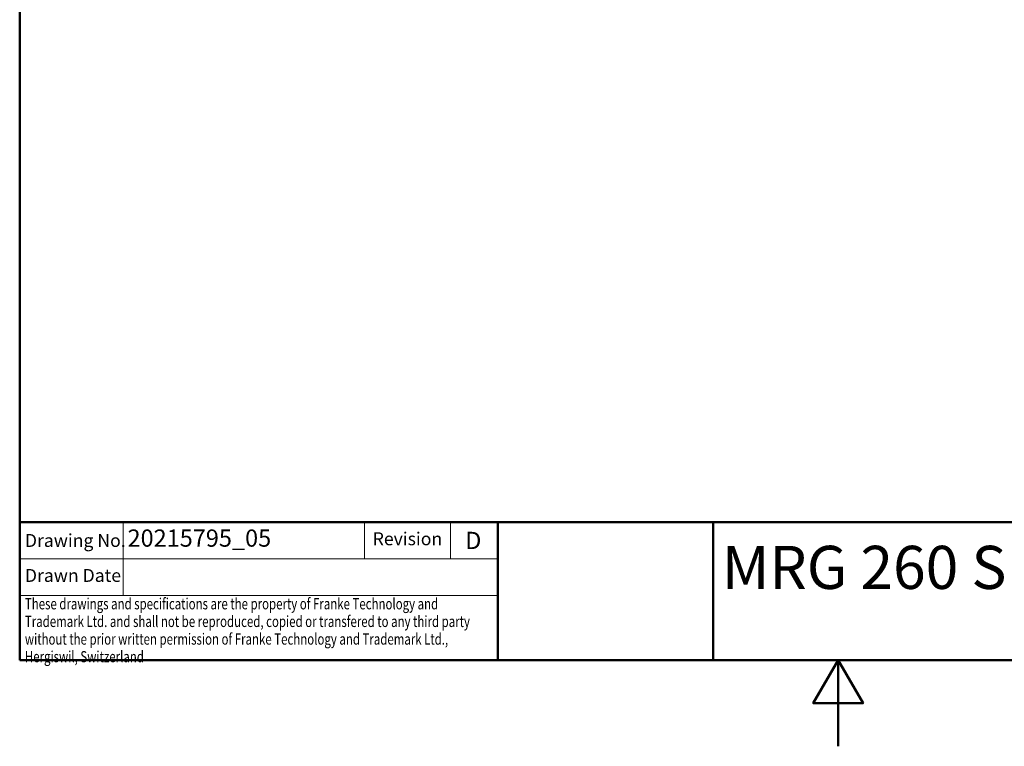
# Model space of a CAD drawing. Units: millimetres. Extents: x 0 to 2100, y 0 to 2970.
# Drawn here: x 100 to 1243, y 0 to 843 of the extents above; entities that cross this region are included whole.
import ezdxf
from ezdxf.enums import TextEntityAlignment as Align

# ---------------------------------------------------------------- set-up
doc = ezdxf.new("R2010")
doc.units = ezdxf.units.MM
doc.header["$LTSCALE"] = 10
for name, color, linetype, lineweight in [('Sketch Geometry(DIN)', 7, 'Continuous', 50), ('Sketch Geometry(ISO)', 7, 'Continuous', 50), ('Symbole(DIN)', 7, 'Continuous', 25)]:
    doc.layers.add(name, color=color, linetype=linetype, lineweight=lineweight)
doc.styles.add('Text Style20', font='arial.ttf')
doc.styles.add('Text Style40', font='arial.ttf')
doc.styles.add('Text Style9', font='arial.ttf')
doc.styles.add('Text__1.3mm', font='arial.ttf', dxfattribs={"width": 0.9})
doc.styles.add('Text__1.5mm', font='arial.ttf', dxfattribs={"width": 0.9})
doc.styles.add('Text__5.0mm', font='arial.ttf', dxfattribs={"width": 0.9})

# ---------------------------------------------------------------- blocks, each defined once
blk = doc.blocks.new('Title Blocks FKT-Marketing')
at = {"layer": 'Sketch Geometry(DIN)', "color": 7, "linetype": 'Continuous', "lineweight": 50}
for p, q in [((97.45, 118.35), (287.45, 118.35)), ((97.45, 118.35), (97.45, 102.35)), ((152.95, 118.35), (152.95, 102.35)), ((177.95, 102.35), (177.95, 118.35)), ((97.45, 102.35), (287.45, 102.35))]:
    blk.add_line(p, q, dxfattribs=at)
at = {"layer": 'Sketch Geometry(DIN)', "color": 7, "linetype": 'Continuous', "lineweight": 18}
for p, q in [((109.45, 118.35), (109.45, 109.85)), ((137.45, 114.1), (137.45, 118.35)), ((147.45, 114.1), (147.45, 118.35)), ((97.45, 114.1), (152.95, 114.1)), ((97.45, 109.85), (152.95, 109.85))]:
    blk.add_line(p, q, dxfattribs=at)
at = {"layer": 'Symbole(DIN)', "color": 7, "style": 'Text__1.5mm'}
for s, insert, char_height, width, attachment_point in [('\\fArial|b0|i0;Drawing No.', (98.05, 116.22), 1.4986, 15.7321, 4), ('Revision', (142.45, 116.22), 1.499, 13.4705, 5), ('Drawn Date', (98.05, 111.97), 1.499, 13.6702, 4)]:
    blk.add_mtext(s, dxfattribs=dict(at, insert=insert, char_height=char_height, width=width, attachment_point=attachment_point))
at = {"layer": 'Symbole(DIN)', "color": 7, "insert": (98.05, 105.81), "char_height": 1.3, "width": 54.5435, "attachment_point": 4, "line_spacing_factor": 0.944221, "style": 'Text__1.3mm'}
blk.add_mtext('\\fArial|b0|i0;\\W0.75;These drawings and specifications are the property of Franke Technology and Trademark Ltd. and shall not be reproduced, copied or transfered to any third party without the prior written permission of Franke Technology and Trademark Ltd., Hergiswil, Switzerland', dxfattribs=at)
at = {"layer": 'Symbole(DIN)', "color": 7}
for tag, p, height, style in [('Document_Number_001', (109.96, 115.5), 2, 'Text Style40'), ('Revision_Index_1_001', (149.15, 115.22), 2, 'Text Style40'), ('Title_001', (178.93, 110.6), 5, 'Text Style20')]:
    blk.add_attdef(tag, p, '', height=height, dxfattribs=dict(at, style=style))
at = {"layer": 'Symbole(DIN)', "color": 7, "style": 'Text__5.0mm', "width": 0.9}
for tag, p in [('Sheet_number_001', (275.02, 105.84)), ('Number_of_sheets_001', (282.47, 105.88))]:
    blk.add_attdef(tag, p, '', height=5, dxfattribs=at)
at = {"layer": 'Symbole(DIN)', "color": 7, "style": 'Text Style9'}
blk.add_attdef('Auxiliary_Remark1', text='', height=3.5, dxfattribs=at).set_placement((179.45, 105.85), align=Align.MIDDLE_LEFT)
blk = doc.blocks.new('Borders Default Border')
at = {"layer": 'Sketch Geometry(ISO)', "flags": 128}
for points in [[(10, 10), (10, 287), (200, 287), (200, 10), (10, 10)], [(105, 0), (105, 10), (102.11, 5), (107.89, 5), (105, 10)]]:
    blk.add_lwpolyline(points, dxfattribs=at)

msp = doc.modelspace()

# ---------------------------------------------------------------- block references
at = {"xscale": 10, "yscale": 10, "zscale": 10}
msp.add_blockref('Borders Default Border', (0, 0), dxfattribs=at)
ref = msp.add_blockref('Title Blocks FKT-Marketing', (-874.46, -923.48), dxfattribs=dict(xscale=10, yscale=10, zscale=10))
ref.add_attrib('Title_001', 'MRG 260 SBR', (914.82, 182.5), dxfattribs={"layer": 'Symbole(DIN)', "color": 7, "height": 50, "style": 'Text Style20'})
ref.add_attrib('Revision_Index_1_001', 'D', (617.08, 228.75), dxfattribs={"layer": 'Symbole(DIN)', "color": 7, "height": 20, "style": 'Text Style40'})
ref.add_attrib('Document_Number_001', '20215795_05', (225.18, 231.49), dxfattribs={"layer": 'Symbole(DIN)', "color": 7, "height": 20, "style": 'Text Style40'})

doc.saveas('drawing.dxf')
